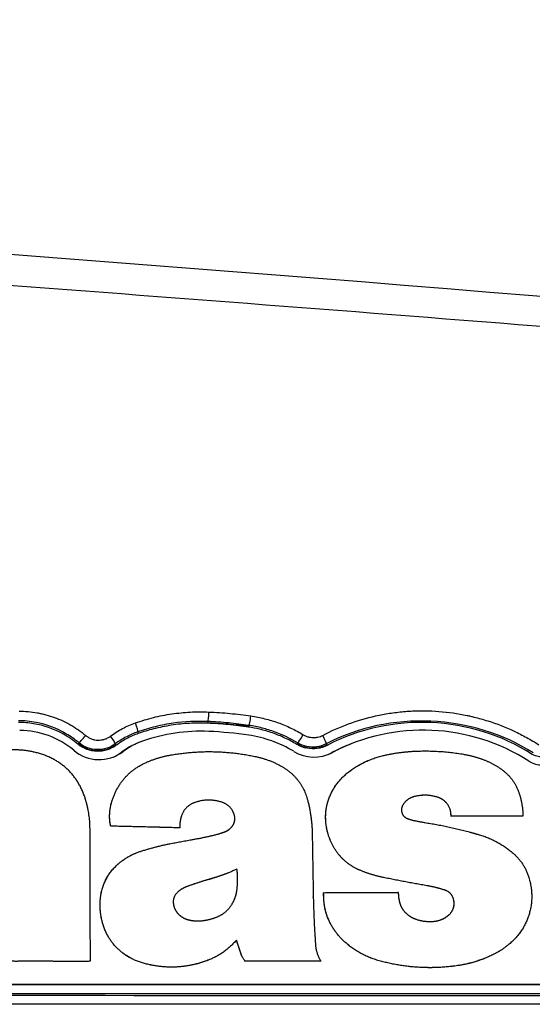
# Model space of a CAD drawing. Units: millimetres. Extents: x 0 to 298, y 0 to 210.
# Drawn here: x 81 to 85, y 108 to 116 of the extents above; entities that cross this region are included whole.
import ezdxf

# ---------------------------------------------------------------- set-up
doc = ezdxf.new("R2010")
doc.units = ezdxf.units.MM
doc.layers.add('1', color=7, linetype='CONTINUOUS')

msp = doc.modelspace()

# ---------------------------------------------------------------- linework, layer by layer
at = {"layer": '1', "color": 51, "linetype": 'Continuous'}
for p, q in [((82.1649, 109.9231), (82.1647, 109.9192)), ((82.1653, 109.9332), (82.1649, 109.9231)), ((82.4995, 109.8915), (82.499, 109.8876)), ((82.501, 109.9015), (82.4995, 109.8915)), ((81.591, 109.8485), (81.5958, 109.8352)), ((81.1041, 109.751), (81.1016, 109.748)), ((81.1104, 109.7585), (81.1041, 109.751)), ((81.4068, 109.7502), (81.413, 109.742)), ((81.413, 109.742), (81.4154, 109.7389)), ((82.8964, 109.7492), (82.8944, 109.7458)), ((82.9016, 109.7579), (82.8964, 109.7492)), ((83.1349, 109.7509), (83.1398, 109.7416)), ((83.1398, 109.7416), (83.1417, 109.7381)), ((81.4689, 109.6865), (81.458, 109.6821)), ((83.1855, 109.6796), (83.1746, 109.6752)), ((82.3678, 109.0803), (82.3676, 109.0802)), ((82.4029, 108.5508), (82.4027, 108.5507)), ((83.28, 108.1354), (83.2798, 108.1353))]:
    msp.add_line(p, q, dxfattribs=at)
at = {"layer": '1', "color": 80, "linetype": 'Continuous'}
for p, q in [((81.6051, 109.7631), (81.5942, 109.7588)), ((83.3336, 109.7478), (83.3227, 109.7435)), ((83.4938, 109.6205), (83.4936, 109.6204)), ((81.6758, 109.6051), (81.6756, 109.605)), ((81.6856, 109.6091), (81.6853, 109.609)), ((83.3115, 109.5151), (83.3113, 109.515)), ((83.1534, 109.2935), (83.1532, 109.2934)), ((83.8498, 109.3167), (83.8496, 109.3166)), ((84.0524, 109.3118), (84.0522, 109.3117)), ((81.3793, 109.28), (81.379, 109.2799)), ((82.0553, 109.2693), (82.0551, 109.2692)), ((82.2797, 109.2728), (82.2795, 109.2728)), ((83.7601, 109.2456), (83.7574, 109.2399)), ((82.3818, 109.1697), (82.3816, 109.1696)), ((83.1304, 109.1713), (83.1302, 109.1712)), ((84.1567, 109.1595), (84.1565, 109.1594)), ((84.7456, 109.1593), (84.1565, 109.1594)), ((84.7458, 109.1594), (84.7456, 109.1593)), ((81.3638, 109.1078), (81.3635, 109.1077)), ((81.9349, 109.0632), (81.9346, 109.0631)), ((83.0198, 109.0192), (83.0199, 109.0123)), ((83.1656, 108.9678), (83.1654, 108.9678)), ((81.5804, 108.8585), (81.5802, 108.8584)), ((81.421, 108.7582), (81.4208, 108.7581)), ((83.423, 108.7107), (83.4228, 108.7106)), ((81.9925, 108.5818), (81.9923, 108.5817)), ((81.2879, 108.5048), (81.2877, 108.5048)), ((83.114, 108.532), (83.1137, 108.5319)), ((82.3593, 108.4322), (82.3591, 108.4321)), ((84.1792, 108.4717), (84.1789, 108.4716)), ((82.2485, 108.3375), (82.2482, 108.3374)), ((83.1435, 108.3378), (83.1433, 108.3378)), ((84.1459, 108.357), (84.1457, 108.3569)), ((81.2967, 108.3105), (81.2965, 108.3104)), ((82.4372, 108.03), (82.3993, 108.1448)), ((81.6291, 107.9578), (81.6289, 107.9577)), ((82.1781, 107.9843), (82.1784, 107.9844)), ((83.0903, 107.9728), (83.09, 107.9727)), ((83.5584, 107.9782), (83.5582, 107.9781)), ((84.2206, 107.9365), (84.2204, 107.9364)), ((84.4308, 107.9938), (84.431, 107.9939)), ((90.4679, 107.7757), (75.4577, 107.7791)), ((90.4788, 107.7801), (75.4686, 107.7835)), ((75.4577, 107.7081), (90.4679, 107.7047))]:
    msp.add_line(p, q, dxfattribs=at)
at = {"layer": '1', "color": 51, "linetype": 'Continuous'}
for centre, major_axis, ratio, start_param, end_param in [((82.1681, 110.008), (-0.0032, -0.0749), 0.082022, 0.052537, 1.6161), ((82.5115, 109.9757), (-0.0108, -0.0742), 0.077611, 0.052518, 1.624251), ((81.566, 109.9191), (0.0248, -0.0708), 0.091803, 0.052582, 1.582652), ((81.1585, 109.8159), (-0.0482, -0.0574), 0.036411, 0.052395, 1.655213), ((81.3615, 109.8099), (0.0451, -0.06), 0.090621, 0.052576, 1.554241), ((82.9401, 109.8221), (-0.0387, -0.0642), 0.05174, 0.05243, 1.650241), ((83.0998, 109.8171), (0.0348, -0.0664), 0.094849, 0.052597, 1.567708)]:
    msp.add_ellipse(centre, major_axis=major_axis, ratio=ratio, start_param=start_param, end_param=end_param, dxfattribs=at)
at = {"layer": '1', "color": 80, "linetype": 'Continuous'}
for centre, major_axis, start_param, end_param in [((83.9338, 108.2496), (0.6002, -1.4982), 2.193661, 3.243097), ((80.626, 109.17), (0.2566, -0.6406), 2.063135, 2.761833), ((82.1143, 108.3889), (0.5452, -1.3607), 2.719095, 3.096962), ((82.0438, 106.6197), (1.2041, -3.0055), 2.617235, 2.719095), ((82.3595, 108.8378), (0.37, -0.9235), 2.219618, 2.617235), ((81.2743, 109.9466), (-0.1209, 0.3017), 2.063135, 3.403975), ((81.8174, 109.2018), (0.2231, -0.557), 3.141594, 3.403975), ((81.8283, 109.2062), (0.2231, -0.557), 3.096962, 3.403975), ((83.9229, 108.2453), (0.6002, -1.4982), 3.141581, 3.243097), ((81.2634, 109.9422), (-0.1209, 0.3017), 3.159712, 3.403975), ((83.0348, 109.9675), (-0.1209, 0.3017), 2.219618, 3.243097), ((83.024, 109.9631), (-0.1209, 0.3017), 3.159715, 3.243097), ((84.9019, 109.7774), (-0.0744, 0.1857), 2.193661, 3.353583)]:
    msp.add_ellipse(centre, major_axis=major_axis, ratio=0.995587, start_param=start_param, end_param=end_param, dxfattribs=at)
at = {"layer": '1', "color": 51, "linetype": 'Continuous'}
for points, degree in [([(47.5409, 115.6783), (62.5855, 115.0804), (77.6011, 114.1125), (92.5317, 112.7544)], 3), ([(84.8301, 109.6764), (84.3317, 109.9951), (83.6571, 110.0246), (83.1349, 109.7509)], 3), ([(82.4995, 109.8915), (82.3885, 109.9077), (82.2769, 109.9183), (82.1649, 109.9231)], 3), ([(81.6113, 108.8698), (81.7304, 108.9082), (81.8543, 108.9334)], 2), ([(83.9716, 108.5871), (83.7858, 108.6189), (83.6043, 108.6566)], 2), ([(84.1068, 108.553), (84.0415, 108.575), (83.9702, 108.5874)], 2), ([(75.4576, 107.6966), (80.4667, 107.6913), (85.4702, 107.6896), (90.4679, 107.6915)], 3)]:
    msp.add_open_spline(points, degree=degree, dxfattribs=at)
for points, degree, knots in [([(92.5211, 112.5317), (89.378, 112.8052), (86.2316, 113.0647), (81.5069, 113.4305), (79.9311, 113.5486), (77.5662, 113.7197), (76.7777, 113.7758), (75.2002, 113.8861), (74.4114, 113.9402), (73.6223, 113.9933)], 3, [0, 0, 0, 0, 0.5, 0.5, 0.75, 0.75, 0.875, 0.875, 1, 1, 1, 1]), ([(80.6189, 110.0181), (80.6438, 110.0181), (80.6932, 110.0158), (80.7422, 110.0093), (80.7788, 110.0028), (80.791, 110.0003), (80.8151, 109.9949), (80.8271, 109.9919), (80.8627, 109.9823), (80.9095, 109.9675), (80.9774, 109.9394), (81.0212, 109.9166), (81.0535, 109.898), (81.0642, 109.8916), (81.0851, 109.8783), (81.0954, 109.8714), (81.1259, 109.8501), (81.1456, 109.835), (81.1646, 109.819)], 3, [0, 0, 0, 0, 0.125, 0.25, 0.25, 0.3125, 0.3125, 0.375, 0.375, 0.5, 0.625, 0.75, 0.75, 0.8125, 0.8125, 0.875, 0.875, 1, 1, 1, 1]), ([(83.1062, 109.8202), (83.2445, 109.8927), (83.3888, 109.9453), (83.5765, 109.9874), (83.6144, 109.9945), (83.6719, 110.0035), (83.6911, 110.0061), (83.7298, 110.0108), (83.7492, 110.0129), (83.8074, 110.018), (83.8848, 110.0223), (83.9619, 110.0216), (84.0774, 110.0166), (84.154, 110.0081), (84.2495, 109.9911), (84.2781, 109.9855), (84.3067, 109.9792), (84.3257, 109.9749), (84.3352, 109.9726), (84.3826, 109.9609), (84.42, 109.9504), (84.5308, 109.9153), (84.6028, 109.8873), (84.7078, 109.8384), (84.7423, 109.821), (84.8104, 109.7837), (84.8439, 109.7638), (84.8769, 109.7427)], 3, [0, 0, 0, 0, 0.25, 0.25, 0.3125, 0.3125, 0.34375, 0.34375, 0.375, 0.375, 0.4375, 0.5, 0.5, 0.625, 0.625, 0.65625, 0.671875, 0.671875, 0.6875, 0.6875, 0.75, 0.75, 0.875, 0.875, 0.9375, 0.9375, 1, 1, 1, 1]), ([(81.1104, 109.7585), (81.1104, 109.7585), (81.1104, 109.7585), (81.077, 109.7865), (81.0411, 109.8118), (81.0034, 109.8338), (80.928, 109.8779), (80.844, 109.9095), (80.7583, 109.926), (80.7106, 109.9353), (80.6618, 109.94), (80.6132, 109.94), (80.6132, 109.94), (80.6132, 109.94)], 3, [0, 0, 0, 0, 0.000028, 0.000028, 0.241275, 0.241275, 0.241275, 0.730126, 0.730126, 0.730126, 0.999972, 0.999972, 1, 1, 1, 1]), ([(81.5722, 109.9222), (81.6204, 109.9391), (81.6694, 109.9537), (81.7686, 109.9782), (81.8187, 109.9881), (81.8946, 109.9993), (81.9199, 110.0024), (81.9707, 110.0074), (81.9961, 110.0093), (82.0723, 110.0132), (82.1233, 110.0134), (82.1744, 110.0112)], 3, [0, 0, 0, 0, 0.25, 0.25, 0.5, 0.5, 0.625, 0.625, 0.75, 0.75, 1, 1, 1, 1]), ([(82.1653, 109.9332), (82.1653, 109.9332), (82.1652, 109.9332), (82.0709, 109.9373), (81.9759, 109.9328), (81.8329, 109.9126), (81.7837, 109.9031), (81.6864, 109.8793), (81.6383, 109.865), (81.5911, 109.8485), (81.5911, 109.8485), (81.591, 109.8485)], 3, [0, 0, 0, 0, 0.000026, 0.000026, 0.485952, 0.485952, 0.742853, 0.742853, 0.999974, 0.999974, 1, 1, 1, 1]), ([(82.1744, 110.0112), (82.2319, 110.0087), (82.2893, 110.0048), (82.4038, 109.994), (82.4609, 109.9871), (82.5178, 109.9788)], 3, [0, 0, 0, 0, 0.5, 0.5, 1, 1, 1, 1]), ([(82.5178, 109.9788), (82.5557, 109.9733), (82.5931, 109.9659), (82.6674, 109.9475), (82.704, 109.9364), (82.758, 109.917), (82.7759, 109.9101), (82.8111, 109.8955), (82.8633, 109.8721), (82.9137, 109.845), (82.9465, 109.8252)], 3, [0, 0, 0, 0, 0.25, 0.25, 0.5, 0.5, 0.625, 0.625, 0.75, 1, 1, 1, 1]), ([(81.3676, 109.813), (81.3832, 109.8247), (81.3991, 109.8357), (81.4319, 109.8566), (81.4486, 109.8664), (81.4829, 109.8847), (81.5003, 109.8932), (81.5358, 109.9087), (81.5539, 109.9158), (81.5722, 109.9222)], 3, [0, 0, 0, 0, 0.25, 0.25, 0.5, 0.5, 0.75, 0.75, 1, 1, 1, 1]), ([(82.501, 109.9015), (82.501, 109.9015), (82.5009, 109.9015), (82.4456, 109.9096), (82.39, 109.9163), (82.3062, 109.9242), (82.278, 109.9265), (82.2217, 109.9304), (82.1935, 109.932), (82.1653, 109.9332), (82.1653, 109.9332), (82.1653, 109.9332)], 3, [0, 0, 0, 0, 0.000044, 0.000044, 0.497749, 0.497749, 0.748869, 0.748869, 0.999956, 0.999956, 1, 1, 1, 1]), ([(82.9016, 109.7579), (82.9016, 109.7579), (82.9016, 109.7579), (82.8426, 109.7935), (82.7799, 109.8237), (82.6806, 109.8601), (82.6453, 109.871), (82.5738, 109.889), (82.5375, 109.8962), (82.501, 109.9015), (82.501, 109.9015), (82.501, 109.9015)], 3, [0, 0, 0, 0, 0.000035, 0.000035, 0.483636, 0.483636, 0.741627, 0.741627, 0.999965, 0.999965, 1, 1, 1, 1]), ([(81.1646, 109.819), (81.1717, 109.8131), (81.1791, 109.8078), (81.1949, 109.7987), (81.2031, 109.7948), (81.2204, 109.7883), (81.2292, 109.7859), (81.247, 109.7824), (81.256, 109.7814), (81.2744, 109.7808), (81.2926, 109.7818), (81.3104, 109.7856), (81.3235, 109.7897), (81.3279, 109.7912), (81.3363, 109.7946), (81.3404, 109.7965), (81.3526, 109.8027), (81.3603, 109.8075), (81.3676, 109.813)], 3, [0, 0, 0, 0, 0.125, 0.125, 0.25, 0.25, 0.375, 0.375, 0.5, 0.5, 0.625, 0.75, 0.75, 0.8125, 0.8125, 0.875, 0.875, 1, 1, 1, 1]), ([(81.591, 109.8485), (81.591, 109.8485), (81.591, 109.8485), (81.559, 109.8373), (81.5277, 109.8238), (81.4819, 109.7996), (81.4663, 109.7905), (81.436, 109.7713), (81.4212, 109.761), (81.4068, 109.7502), (81.4068, 109.7502), (81.4068, 109.7502)], 3, [0, 0, 0, 0, 0.000071, 0.000071, 0.485962, 0.485962, 0.742782, 0.742782, 0.999929, 0.999929, 1, 1, 1, 1]), ([(82.9465, 109.8252), (82.9586, 109.8179), (82.9713, 109.8124), (82.988, 109.8076), (82.9914, 109.8067), (82.9982, 109.8052), (83.0016, 109.8045), (83.012, 109.8029), (83.0258, 109.8016), (83.0396, 109.802), (83.0501, 109.803), (83.0536, 109.8034), (83.0604, 109.8045), (83.0639, 109.8052), (83.0808, 109.809), (83.0938, 109.8136), (83.1062, 109.8202)], 3, [0, 0, 0, 0, 0.25, 0.25, 0.3125, 0.3125, 0.375, 0.375, 0.5, 0.625, 0.625, 0.6875, 0.6875, 0.75, 0.75, 1, 1, 1, 1]), ([(81.413, 109.742), (81.391, 109.7255), (81.3658, 109.7127), (81.3133, 109.6963), (81.2854, 109.6924), (81.2297, 109.6939), (81.2012, 109.6995), (81.1492, 109.7193), (81.125, 109.7334), (81.1041, 109.751)], 3, [0, 0, 0, 0, 0.249106, 0.249106, 0.497774, 0.497774, 0.753509, 0.753509, 1, 1, 1, 1]), ([(81.4068, 109.7502), (81.4068, 109.7502), (81.4067, 109.7502), (81.3859, 109.7345), (81.3621, 109.7223), (81.3114, 109.7061), (81.2837, 109.7023), (81.2304, 109.704), (81.204, 109.7091), (81.1545, 109.7276), (81.1308, 109.7413), (81.1104, 109.7585), (81.1104, 109.7585), (81.1104, 109.7585)], 3, [0, 0, 0, 0, 0.000047, 0.000047, 0.245864, 0.245864, 0.502133, 0.502133, 0.749014, 0.749014, 0.999953, 0.999953, 1, 1, 1, 1]), ([(83.1398, 109.7416), (83.1152, 109.7287), (83.0881, 109.7201), (83.0332, 109.7122), (83.0047, 109.7129), (82.9491, 109.7236), (82.9212, 109.7342), (82.8964, 109.7492)], 3, [0, 0, 0, 0, 0.328838, 0.328838, 0.657173, 0.657173, 1, 1, 1, 1]), ([(83.1349, 109.7509), (83.1349, 109.7509), (83.1349, 109.7509), (83.1104, 109.738), (83.0832, 109.7295), (83.0295, 109.7225), (83.0024, 109.7235), (82.9503, 109.7341), (82.9246, 109.744), (82.9016, 109.7578), (82.9016, 109.7579), (82.9016, 109.7579)], 3, [0, 0, 0, 0, 0.000062, 0.000062, 0.342503, 0.342503, 0.669214, 0.669214, 0.999938, 0.999938, 1, 1, 1, 1]), ([(80.5233, 109.0337), (80.534, 109.0002), (80.5365, 108.9663), (80.5373, 108.9553), (80.5386, 108.4617), (80.5393, 108.2389), (80.5399, 108.0162), (80.54, 107.9922), (80.54, 107.9765), (80.54, 107.9734), (80.5472, 107.9733), (80.5948, 107.9728), (80.6425, 107.9733), (80.759, 107.9745), (80.8755, 107.9733), (81.0393, 107.9715), (81.2032, 107.9732)], 2, [0, 0, 0, 0.25, 0.25, 0.5, 0.5, 0.625, 0.625, 0.65625, 0.65625, 0.6875, 0.6875, 0.75, 0.75, 0.875, 0.875, 1, 1, 1]), ([(90.4749, 107.6193), (89.2253, 107.6189), (87.9754, 107.6186), (85.4747, 107.6186), (82.9734, 107.619), (80.4706, 107.6202), (77.9671, 107.6219), (76.715, 107.623), (75.4627, 107.6243)], 3, [0, 0, 0, 0, 0.25, 0.25, 0.5, 0.75, 0.75, 1, 1, 1, 1])]:
    msp.add_open_spline(points, degree=degree, knots=knots, dxfattribs=at)
at = {"layer": '1', "color": 80, "linetype": 'Continuous'}
for points, degree in [([(84.8225, 109.6645), (84.3212, 109.9851), (83.6666, 110.0134), (83.1417, 109.7381)], 3), ([(80.7859, 109.6716), (80.5326, 109.7448), (80.293, 109.635)], 2), ([(81.6758, 109.6051), (81.7672, 109.643), (81.8639, 109.6598)], 2), ([(81.8639, 109.6598), (82.2132, 109.7203), (82.56, 109.6457)], 2), ([(82.56, 109.6457), (82.6674, 109.6229), (82.7655, 109.5685)], 2), ([(83.3113, 109.515), (83.3959, 109.5813), (83.4936, 109.6204)], 2), ([(83.3115, 109.5151), (83.4412, 109.6166), (83.6018, 109.6546)], 2), ([(83.6018, 109.6546), (83.7187, 109.6819), (83.8403, 109.6894)], 2), ([(83.8403, 109.6894), (84.0522, 109.7012), (84.2596, 109.6656)], 2), ([(84.2596, 109.6656), (84.3476, 109.65), (84.4308, 109.618)], 2), ([(84.4308, 109.618), (84.5155, 109.5851), (84.5882, 109.5281)], 2), ([(81.3793, 109.28), (81.4519, 109.5118), (81.6758, 109.6051)], 2), ([(82.7655, 109.5685), (82.9333, 109.4739), (82.9831, 109.2873)], 2), ([(83.1532, 109.2934), (83.2, 109.4269), (83.3113, 109.515)], 2), ([(83.1534, 109.2935), (83.2002, 109.427), (83.3115, 109.5151)], 2), ([(84.5882, 109.5281), (84.672, 109.4613), (84.7092, 109.361)], 2), ([(82.2795, 109.2728), (82.1674, 109.3093), (82.0551, 109.2692)], 2), ([(82.2797, 109.2728), (82.1676, 109.3094), (82.0553, 109.2693)], 2), ([(83.1302, 109.1712), (83.1328, 109.2332), (83.1532, 109.2934)], 2), ([(83.1304, 109.1713), (83.133, 109.2332), (83.1534, 109.2935)], 2), ([(83.8498, 109.3167), (83.7905, 109.2994), (83.7601, 109.2456)], 2), ([(83.8496, 109.3166), (83.8416, 109.3143), (83.8342, 109.3113)], 2), ([(84.0522, 109.3117), (83.9512, 109.3456), (83.8496, 109.3166)], 2), ([(84.0524, 109.3118), (83.9514, 109.3457), (83.8498, 109.3167)], 2), ([(84.1565, 109.1594), (84.1582, 109.2119), (84.1021, 109.2943), (84.0522, 109.3117)], 2), ([(84.1567, 109.1595), (84.1584, 109.2119), (84.1024, 109.2944), (84.0524, 109.3118)], 2), ([(84.7092, 109.361), (84.7444, 109.2639), (84.7458, 109.1594)], 2), ([(81.3635, 109.1077), (81.3534, 109.1958), (81.379, 109.2799)], 2), ([(81.3638, 109.1078), (81.3536, 109.1959), (81.3793, 109.28)], 2), ([(82.0553, 109.2693), (81.978, 109.2405), (81.9498, 109.163)], 2), ([(82.0551, 109.2692), (82.0526, 109.2683), (82.0502, 109.2673)], 2), ([(82.3816, 109.1696), (82.3566, 109.2473), (82.2795, 109.2728)], 2), ([(82.3818, 109.1697), (82.3568, 109.2474), (82.2797, 109.2728)], 2), ([(82.9831, 109.2873), (83.0175, 109.1548), (83.0198, 109.0192)], 2), ([(81.9498, 109.163), (81.9331, 109.1146), (81.9349, 109.0632)], 2), ([(82.3676, 109.0802), (82.396, 109.1209), (82.3816, 109.1696)], 2), ([(82.3678, 109.0803), (82.3962, 109.121), (82.3818, 109.1697)], 2), ([(83.1654, 108.9678), (83.126, 109.0655), (83.1302, 109.1712)], 2), ([(83.1656, 108.9678), (83.1263, 109.0656), (83.1304, 109.1713)], 2), ([(83.7949, 109.1409), (83.8404, 109.1257)], 1), ([(84.7458, 109.1594), (84.1567, 109.1595)], 1), ([(82.3035, 109.0301), (82.3439, 109.046), (82.3678, 109.0803)], 2), ([(82.3052, 109.0308), (82.3442, 109.0468), (82.3676, 109.0802)], 2), ([(83.8404, 109.1257), (83.9424, 109.106)], 1), ([(82.0312, 108.966), (82.1436, 108.9844), (82.2554, 109.0143)], 2), ([(82.2554, 109.0143), (82.3035, 109.0301)], 1), ([(83.0199, 109.0123), (83.0286, 108.4965)], 1), ([(83.4228, 108.7106), (83.2395, 108.7845), (83.1654, 108.9678)], 2), ([(83.423, 108.7107), (83.2397, 108.7846), (83.1656, 108.9678)], 2), ([(84.3204, 109.0257), (84.3878, 109.0066)], 1), ([(84.3878, 109.0066), (84.5426, 108.9611), (84.6646, 108.8557)], 2), ([(81.8521, 108.933), (82.0312, 108.966)], 1), ([(81.4208, 108.7581), (81.4898, 108.8212), (81.5753, 108.8565)], 2), ([(81.421, 108.7582), (81.5051, 108.8351), (81.6139, 108.8707)], 2), ([(84.6646, 108.8557), (84.754, 108.7783), (84.7908, 108.6656)], 2), ([(81.2877, 108.5048), (81.3098, 108.6554), (81.4208, 108.7581)], 2), ([(81.2879, 108.5048), (81.31, 108.6555), (81.421, 108.7582)], 2), ([(82.4027, 108.5507), (82.4143, 108.6371), (82.4037, 108.7251)], 2), ([(82.4029, 108.5508), (82.4145, 108.6372), (82.4039, 108.7252)], 2), ([(83.6043, 108.6566), (83.5112, 108.6755), (83.4228, 108.7106)], 2), ([(83.6046, 108.6566), (83.5114, 108.6756), (83.423, 108.7107)], 2), ([(84.7908, 108.6656), (84.8407, 108.5113), (84.756, 108.2142), (84.6323, 108.11)], 2), ([(81.9925, 108.5818), (81.9532, 108.5671), (81.9225, 108.5407)], 2), ([(81.9923, 108.5817), (81.9894, 108.5806), (81.9865, 108.5795)], 2), ([(81.2965, 108.3104), (81.2744, 108.4054), (81.2877, 108.5048)], 2), ([(81.2967, 108.3105), (81.2747, 108.4054), (81.2879, 108.5048)], 2), ([(81.9225, 108.5407), (81.8709, 108.4964), (81.8847, 108.4303)], 2), ([(82.3591, 108.4321), (82.3939, 108.4863), (82.4027, 108.5507)], 2), ([(82.3593, 108.4322), (82.3942, 108.4864), (82.4029, 108.5508)], 2), ([(83.7252, 108.5333), (83.7244, 108.4892), (83.7379, 108.4444)], 2), ([(84.1789, 108.4716), (84.1653, 108.5332), (84.1055, 108.5534)], 2), ([(84.1792, 108.4717), (84.1655, 108.5333), (84.1057, 108.5535)], 2), ([(81.8847, 108.4303), (81.8936, 108.3895), (81.9214, 108.3603)], 2), ([(82.2485, 108.3375), (82.3178, 108.3683), (82.3593, 108.4322)], 2), ([(83.7379, 108.4444), (83.7539, 108.3923), (83.7965, 108.3568)], 2), ([(84.1457, 108.3569), (84.1924, 108.4052), (84.1789, 108.4716)], 2), ([(84.1459, 108.357), (84.1926, 108.4053), (84.1792, 108.4717)], 2), ([(81.9214, 108.3603), (81.9533, 108.3254), (82.0003, 108.3121)], 2), ([(82.115, 108.3026), (82.1845, 108.3098), (82.2485, 108.3375)], 2), ([(83.2798, 108.1353), (83.1882, 108.2203), (83.1433, 108.3378)], 2), ([(83.28, 108.1354), (83.1884, 108.2204), (83.1435, 108.3378)], 2), ([(83.7965, 108.3568), (83.829, 108.3299), (83.8675, 108.3162)], 2), ([(84.0349, 108.3004), (84.099, 108.3109), (84.1459, 108.357)], 2), ([(84.0784, 108.3124), (84.1156, 108.3273), (84.1457, 108.3569)], 2), ([(82.0003, 108.3121), (82.0578, 108.2968), (82.115, 108.3026)], 2), ([(83.8675, 108.3162), (83.9486, 108.2872), (84.0349, 108.3004)], 2), ([(82.3995, 108.1449), (82.3095, 108.0372), (82.1809, 107.9855)], 2), ([(82.4374, 108.0301), (82.3995, 108.1449)], 1), ([(83.0469, 108.1045), (83.0522, 108.0331), (83.0903, 107.9728)], 2), ([(83.5582, 107.9781), (83.4002, 108.0238), (83.2798, 108.1353)], 2), ([(83.5584, 107.9782), (83.4004, 108.0239), (83.28, 108.1354)], 2), ([(84.6323, 108.11), (84.5778, 108.0648), (84.5171, 108.0334)], 2), ([(84.5171, 108.0334), (84.3767, 107.9606), (84.2206, 107.9365)], 2), ([(82.1781, 107.9843), (81.9087, 107.8764), (81.6289, 107.9577)], 2), ([(82.1809, 107.9855), (81.9103, 107.8761), (81.6291, 107.9578)], 2), ([(84.2204, 107.9364), (83.8852, 107.8855), (83.5582, 107.9781)], 2), ([(84.2206, 107.9365), (83.8854, 107.8856), (83.5584, 107.9782)], 2), ([(84.4308, 107.9938), (84.3294, 107.9532), (84.2204, 107.9364)], 2)]:
    msp.add_open_spline(points, degree=degree, dxfattribs=at)
for points, degree, knots in [([(81.1016, 109.748), (81.0644, 109.7792), (81.024, 109.807), (80.9816, 109.8305), (80.9065, 109.8721), (80.8233, 109.9013), (80.6974, 109.9227), (80.6552, 109.9264), (80.6132, 109.9264)], 3, [0, 0, 0, 0, 0.273604, 0.273604, 0.273604, 0.762254, 0.762254, 1, 1, 1, 1]), ([(82.1647, 109.9192), (82.1148, 109.9213), (82.0647, 109.9211), (81.9648, 109.9157), (81.915, 109.9105), (81.8162, 109.8952), (81.7672, 109.8851), (81.6773, 109.8618), (81.6362, 109.8494), (81.5958, 109.8352)], 3, [0, 0, 0, 0, 0.259206, 0.259206, 0.518438, 0.518438, 0.777671, 0.777671, 1, 1, 1, 1]), ([(82.499, 109.8876), (82.471, 109.8917), (82.4431, 109.8954), (82.387, 109.9021), (82.3589, 109.9051), (82.3027, 109.9104), (82.2746, 109.9127), (82.2192, 109.9165), (82.192, 109.918), (82.1647, 109.9192)], 3, [0, 0, 0, 0, 0.252117, 0.252117, 0.504234, 0.504234, 0.756352, 0.756352, 1, 1, 1, 1]), ([(82.8944, 109.7458), (82.8629, 109.7648), (82.8303, 109.7823), (82.7637, 109.8137), (82.7296, 109.8277), (82.66, 109.8519), (82.6246, 109.8622), (82.5591, 109.8775), (82.5291, 109.8832), (82.499, 109.8876)], 3, [0, 0, 0, 0, 0.261194, 0.261194, 0.522419, 0.522419, 0.783645, 0.783645, 1, 1, 1, 1]), ([(81.5958, 109.8352), (81.5789, 109.8293), (81.5622, 109.8227), (81.5294, 109.8082), (81.5133, 109.8003), (81.4818, 109.7832), (81.4664, 109.774), (81.4391, 109.7562), (81.4271, 109.7477), (81.4154, 109.7389)], 3, [0, 0, 0, 0, 0.261779, 0.261779, 0.52357, 0.52357, 0.785362, 0.785362, 1, 1, 1, 1]), ([(81.4154, 109.7389), (81.393, 109.7221), (81.3674, 109.7091), (81.3142, 109.6924), (81.2858, 109.6885), (81.2437, 109.6896), (81.2295, 109.6912), (81.1875, 109.6993), (81.1599, 109.7096), (81.1234, 109.7311), (81.1121, 109.7391), (81.1016, 109.748)], 3, [0, 0, 0, 0, 0.249271, 0.249271, 0.498104, 0.498104, 0.623392, 0.623392, 0.878297, 0.878297, 1, 1, 1, 1]), ([(83.1417, 109.7381), (83.1167, 109.7251), (83.0891, 109.7162), (83.0334, 109.7083), (83.0045, 109.709), (82.9486, 109.7197), (82.9208, 109.7301), (82.8955, 109.7452), (82.8949, 109.7455), (82.8944, 109.7458)], 3, [0, 0, 0, 0, 0.32881, 0.32881, 0.657117, 0.657117, 0.992698, 0.992698, 1, 1, 1, 1]), ([(81.1594, 109.3074), (81.116, 109.4431), (81.0197, 109.5376), (80.9244, 109.631), (80.7859, 109.6716)], 2, [0, 0, 0, 0.5, 0.5, 1, 1, 1]), ([(84.9628, 109.6661), (84.9511, 109.6581), (84.9377, 109.6521), (84.9102, 109.645), (84.8957, 109.6437), (84.867, 109.646), (84.8525, 109.6496), (84.8334, 109.6581), (84.8278, 109.6611), (84.8225, 109.6645)], 3, [0, 0, 0, 0, 0.289046, 0.289046, 0.577639, 0.577639, 0.873496, 0.873496, 1, 1, 1, 1]), ([(81.2032, 107.9732), (81.2017, 108.512), (81.2001, 109.0509), (81.1998, 109.1822), (81.1594, 109.3074)], 2, [0, 0, 0, 0.5, 0.5, 1, 1, 1]), ([(83.7574, 109.2399), (83.7452, 109.2115), (83.7665, 109.1542), (83.7949, 109.1409)], 2, [0, 0, 0, 0.500007, 1, 1, 1]), ([(81.9346, 109.0631), (81.6536, 109.07), (81.3726, 109.0768), (81.3678, 109.077), (81.3635, 109.1077)], 2, [0, 0, 0, 0.500004, 0.500004, 1, 1, 1]), ([(81.9349, 109.0632), (81.6539, 109.0701), (81.3728, 109.0769), (81.368, 109.077), (81.3638, 109.1078)], 2, [0, 0, 0, 0.500004, 0.500004, 1, 1, 1]), ([(83.9424, 109.106), (84.1333, 109.0779), (84.3204, 109.0257), (84.3204, 109.0257)], 2, [0, 0, 0, 0.999934, 1, 1, 1]), ([(82.4039, 108.7252), (82.2952, 108.6753), (82.1808, 108.6429), (82.1806, 108.6429)], 2, [0, 0, 0, 0.998081, 1, 1, 1]), ([(82.3334, 108.6949), (82.2584, 108.6648), (82.1806, 108.6428), (82.1804, 108.6428)], 2, [0, 0, 0, 0.997179, 1, 1, 1]), ([(82.1818, 108.6432), (82.1809, 108.6429), (82.088, 108.6167), (81.9923, 108.5817)], 2, [0, 0, 0, 0.009901, 1, 1, 1]), ([(82.1806, 108.6429), (82.1804, 108.6428), (82.0882, 108.6167), (81.9925, 108.5818)], 2, [0, 0, 0, 0.002381, 1, 1, 1]), ([(83.0286, 108.4965), (83.0286, 108.4965), (83.033, 108.3002), (83.0469, 108.1045)], 2, [0, 0, 0, 0.000007, 1, 1, 1]), ([(83.1435, 108.3378), (83.1141, 108.4151), (83.1138, 108.5157), (83.1138, 108.5278), (83.1138, 108.5319), (83.1138, 108.5334), (83.2093, 108.5334), (83.7098, 108.5333), (83.7252, 108.5333)], 2, [0, 0, 0, 0.5, 0.5, 0.625, 0.625, 0.75, 0.75, 1, 1, 1]), ([(83.1433, 108.3378), (83.1139, 108.415), (83.1136, 108.5156), (83.1136, 108.5277), (83.1136, 108.5319), (83.1137, 108.5319)], 2, [0, 0, 0, 0.793948, 0.793948, 0.992435, 1, 1, 1]), ([(81.6289, 107.9577), (81.5, 107.9959), (81.4132, 108.0873), (81.3274, 108.1778), (81.2965, 108.3104)], 2, [0, 0, 0, 0.5, 0.5, 1, 1, 1]), ([(81.6291, 107.9578), (81.5002, 107.996), (81.4134, 108.0874), (81.3276, 108.1779), (81.2967, 108.3105)], 2, [0, 0, 0, 0.5, 0.5, 1, 1, 1]), ([(83.09, 107.9727), (82.7806, 107.9728), (82.4712, 107.9728), (82.4672, 107.9728), (82.4512, 107.9998), (82.4433, 108.0131), (82.4372, 108.03)], 2, [0, 0, 0, 0.500027, 0.500027, 0.75004, 0.75004, 1, 1, 1]), ([(83.0903, 107.9728), (82.7808, 107.9728), (82.4714, 107.9729), (82.4675, 107.9729), (82.4514, 107.9999), (82.4435, 108.0132), (82.4374, 108.0301), (82.4374, 108.0301)], 2, [0, 0, 0, 0.500015, 0.500015, 0.750022, 0.750022, 0.999976, 1, 1, 1])]:
    msp.add_open_spline(points, degree=degree, knots=knots, dxfattribs=at)

doc.saveas('drawing.dxf')
